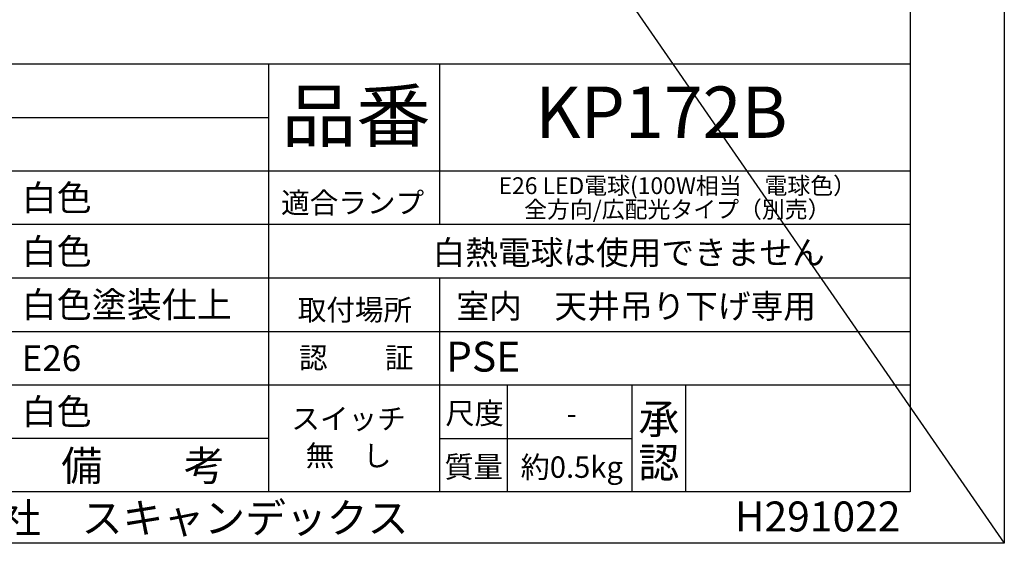
# Model space of a CAD drawing. Extents: x -9875 to 177, y -11244 to 36.
# Drawn here: x -9475 to -8900, y -11244 to -10938 of the extents above; entities that cross this region are included whole.
import ezdxf
from ezdxf.enums import TextEntityAlignment as Align

# ---------------------------------------------------------------- set-up
doc = ezdxf.new("R2010")
doc.units = 0
for name, color, linetype in [('frame', 2, 'Continuous'), ('PARTS', 3, 'Continuous'), ('text', 4, 'Continuous')]:
    doc.layers.add(name, color=color, linetype=linetype)
doc.styles.add('新規スタイル1', font='txt')

msp = doc.modelspace()

# ---------------------------------------------------------------- linework, layer by layer
at = {"layer": 'Defpoints'}
msp.add_lwpolyline([(-9875.05, -9833.85), (-8900.05, -9833.85), (-8900.05, -11243.85), (-9875.05, -11243.85)], close=True, dxfattribs=at)
at = {"layer": 'frame', "linetype": 'Continuous'}
for p, q in [((-9805.05, -10963.77), (-8955.1, -10963.77)), ((-9330.07, -10963.77), (-9330.07, -11213.85)), ((-9230.16, -10963.77), (-9230.16, -11057.54)), ((-9805.05, -10995.1), (-9330.07, -10995.1)), ((-9805.05, -11026.32), (-9330.07, -11026.32)), ((-9330.07, -11026.32), (-8955.1, -11026.32)), ((-9805.05, -11057.54), (-8955.1, -11057.54)), ((-9805.05, -11088.87), (-8955.1, -11088.87)), ((-9230.16, -11088.87), (-9230.16, -11213.85)), ((-9805.05, -11120.09), (-8955.1, -11120.09)), ((-9805.05, -11151.31), (-8955.1, -11151.31)), ((-9190.59, -11151.31), (-9190.59, -11213.85)), ((-9117.66, -11151.31), (-9117.66, -11213.85)), ((-9086.44, -11151.31), (-9086.44, -11213.85)), ((-9805.05, -11182.53), (-9330.07, -11182.53))]:
    msp.add_line(p, q, dxfattribs=at)
at = {"layer": 'frame'}
msp.add_line((-9230.16, -11182.58), (-9117.66, -11182.58), dxfattribs=at)
at = {"layer": 'frame', "linetype": 'Continuous'}
msp.add_lwpolyline([(-9805.05, -9903.85), (-8955.1, -9903.85), (-8955.1, -11213.85), (-9805.05, -11213.85)], close=True, dxfattribs=at)
at = {"layer": 'PARTS'}
msp.add_line((-9875.05, -9833.85), (-8900.05, -11243.85), dxfattribs=at)

# ---------------------------------------------------------------- texts
at = {"layer": 'text', "linetype": 'Continuous', "style": '新規スタイル1', "width": 1.009619}
msp.add_text('品番', height=30, dxfattribs=at).set_placement((-9322.4, -11009.1), (-9235.29, -11009.1), align=Align.FIT)
at = {"layer": 'text', "linetype": 'Continuous', "style": '新規スタイル1'}
msp.add_text('KP172B', height=30, dxfattribs=at).set_placement((-9100.44, -10995.95), align=Align.MIDDLE)
for s, height, p in [('E26 LED電球(100W相当\u3000電球色）', 9.8, (-9091.14, -11039.88)), ('適合ランプ', 12.25, (-9280.91, -11051.08)), ('全方向/広配光タイプ（別売）', 9.8, (-9091.14, -11053.73)), ('白熱電球は使用できません', 14, (-9119.57, -11081.04)), ('室内\u3000天井吊り下げ専用', 14, (-9115.19, -11112.36)), ('取付場所', 12.25, (-9279.55, -11113.62)), ('認\u3000\u3000証', 12.25, (-9278.8, -11141.59)), ('PSE', 17.5, (-9204.59, -11143.58)), ('尺度', 12.5, (-9209.64, -11174.17)), ('承', 17.5, (-9101.92, -11179.88)), ('スイッチ', 12.25, (-9283.26, -11177.21)), ('-', 12.5, (-9152.84, -11174.33)), ('無\u3000し', 12.25, (-9283.26, -11198.79)), ('備\u3000\u3000考', 17.5, (-9403.41, -11207.29)), ('質量', 12.5, (-9210.17, -11205.45)), ('約0.5kg', 12.5, (-9152.84, -11205.61)), ('認', 17.5, (-9101.92, -11205.5)), ('株式会社\u3000スキャンデックス', 17.5, (-9403.41, -11237.82)), ('H291022', 17.5, (-9009.16, -11236.94))]:
    msp.add_text(s, height=height, dxfattribs=at).set_placement(p, align=Align.CENTER)
for s, p in [('白色', (-9474.3, -11042.09)), ('白色', (-9474.3, -11073.41)), ('白色塗装仕上', (-9474.3, -11104.48)), ('E26', (-9474.3, -11135.75)), ('白色', (-9474.3, -11166.97))]:
    msp.add_text(s, height=15, dxfattribs=at).set_placement(p, align=Align.MIDDLE_LEFT)

doc.saveas('drawing.dxf')
